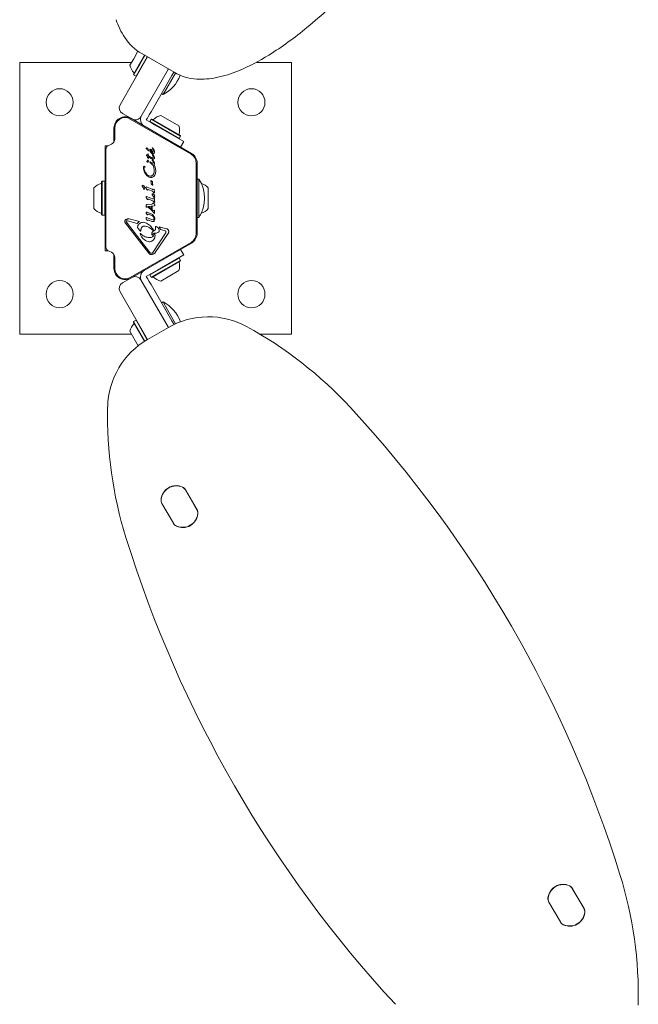
# Model space of a CAD drawing. Units: millimetres. Extents: x -5828 to 5772, y -5053 to 4561.
# Drawn here: x 909 to 1296, y 1924 to 2540 of the extents above; entities that cross this region are included whole.
import ezdxf

# ---------------------------------------------------------------- set-up
doc = ezdxf.new("R2010")
doc.units = ezdxf.units.MM
doc.header["$LTSCALE"] = 1000
doc.layers.add('1 EQUIPMENT', color=7, linetype='Continuous', lineweight=18)

# ---------------------------------------------------------------- blocks, each defined once
blk = doc.blocks.new('MA 12-2014 BLOCK')
at = {"layer": '1 EQUIPMENT'}
for p, q in [((979.89, 2515.76), (982.57, 2520.4)), ((908.53, 2513.49), (908.53, 2343.43)), ((978.58, 2513.49), (908.53, 2513.49)), ((971.34, 2486.95), (988.6, 2516.83)), ((977.53, 2511.67), (979.89, 2515.76)), ((983.52, 2512.45), (986.69, 2517.94)), ((983.71, 2512.26), (986.91, 2517.81)), ((1005.22, 2507.24), (984.97, 2518.93)), ((985.18, 2511.41), (988.38, 2516.96)), ((1078.59, 2513.49), (1056.69, 2513.49)), ((1078.59, 2343.43), (1078.59, 2513.49)), ((979.78, 2505.96), (983.52, 2512.45)), ((979.87, 2505.62), (983.71, 2512.26)), ((981.34, 2504.77), (985.18, 2511.41)), ((1001.59, 2509.33), (984.34, 2479.44)), ((1005.06, 2507.33), (1003.81, 2505.17)), ((979.78, 2505.96), (979.87, 2505.62)), ((979.87, 2505.62), (981.34, 2504.77)), ((981.34, 2504.77), (981.68, 2504.86)), ((990.74, 2482.53), (1003.81, 2505.17)), ((1006.01, 2506.79), (998.26, 2493.36)), ((997.31, 2493.9), (998.26, 2493.35)), ((978.04, 2478.46), (972.81, 2481.48)), ((1015.84, 2456.06), (977.79, 2478.03)), ((978.04, 2478.46), (1016.09, 2456.49)), ((987.8, 2477.44), (988.5, 2478.66)), ((989.1, 2476.69), (987.8, 2477.44)), ((988.5, 2478.66), (989.62, 2480.59)), ((991.04, 2475.57), (989.1, 2476.69)), ((989.62, 2480.59), (990.74, 2482.53)), ((990.88, 2477.92), (990.03, 2476.45)), ((991.22, 2478.01), (990.88, 2477.92)), ((990.88, 2477.92), (1009.2, 2467.34)), ((991.22, 2478.01), (1009.11, 2467.68)), ((996.93, 2480.26), (1008.2, 2473.75)), ((967.54, 2463.65), (967.54, 2472.39)), ((968.04, 2472.39), (968.04, 2465.45)), ((990.03, 2476.45), (990.12, 2476.1)), ((990.03, 2476.45), (1008.35, 2465.87)), ((992.98, 2474.46), (991.04, 2475.57)), ((994.73, 2473.44), (992.98, 2474.46)), ((994.73, 2473.44), (1011.19, 2463.94)), ((1008.01, 2465.78), (1008.35, 2465.87)), ((1008.35, 2465.87), (1009.2, 2467.34)), ((1009.2, 2467.34), (1009.11, 2467.68)), ((962.03, 2461.32), (962.03, 2395.6)), ((963.97, 2461.32), (962.03, 2461.32)), ((962.53, 2459.06), (962.53, 2397.86)), ((966.02, 2462.28), (963.98, 2461.33)), ((988.95, 2458.25), (988.8, 2458.63)), ((990.01, 2458.04), (990.32, 2457.42)), ((990.4, 2457.83), (990.34, 2458.13)), ((991.51, 2459.93), (991.75, 2459.51)), ((991.58, 2460), (991.54, 2459.98)), ((991.75, 2459.51), (991.94, 2459.12)), ((991.85, 2459.82), (991.76, 2459.92)), ((992.69, 2458.49), (991.85, 2459.82)), ((992.9, 2457.84), (992.69, 2458.49)), ((1011.19, 2463.94), (1009.19, 2460.47)), ((987.84, 2455.45), (987.82, 2455.56)), ((987.9, 2455.29), (987.84, 2455.45)), ((987.99, 2455.12), (987.9, 2455.29)), ((987.93, 2455.63), (988.12, 2455.62)), ((988.11, 2454.95), (987.99, 2455.12)), ((988.27, 2454.83), (988.11, 2454.95)), ((988.12, 2455.62), (988.4, 2455.54)), ((988.27, 2454.83), (988.67, 2454.61)), ((988.4, 2455.54), (988.75, 2455.36)), ((988.52, 2452.04), (988.59, 2452.22)), ((988.67, 2454.61), (988.55, 2454.02)), ((988.75, 2455.36), (988.7, 2456.22)), ((988.75, 2452.25), (988.96, 2452)), ((988.82, 2456.31), (989.01, 2456.03)), ((989.01, 2456.03), (989.22, 2455.05)), ((989.12, 2453.49), (989.17, 2453.63)), ((989.17, 2453.63), (989.22, 2454.33)), ((989.22, 2455.05), (990.9, 2453.95)), ((990.79, 2453.37), (989.22, 2454.33)), ((990.32, 2457.42), (990.78, 2456.85)), ((990.56, 2457.55), (990.4, 2457.83)), ((990.78, 2457.3), (990.56, 2457.55)), ((991.34, 2456.97), (990.78, 2457.3)), ((990.78, 2456.85), (991.31, 2456.43)), ((991.37, 2453.07), (990.79, 2453.37)), ((991.32, 2453.75), (990.9, 2453.95)), ((991.43, 2452.38), (991.52, 2452.26)), ((991.74, 2455.43), (991.5, 2455.77)), ((991.71, 2452), (991.52, 2452.26)), ((991.63, 2455.88), (991.83, 2455.73)), ((991.67, 2452.44), (991.83, 2452.26)), ((991.71, 2452), (992, 2451.54)), ((991.74, 2455.43), (992.1, 2454.83)), ((991.83, 2455.73), (992.15, 2455.35)), ((991.83, 2452.26), (992.67, 2451.1)), ((991.86, 2456.26), (992.19, 2456.32)), ((992.1, 2454.83), (992.17, 2454.5)), ((992.15, 2455.35), (992.8, 2454.3)), ((992.19, 2456.32), (992.48, 2456.49)), ((992.48, 2456.49), (992.71, 2456.76)), ((992.71, 2456.76), (992.86, 2457.12)), ((992.86, 2457.12), (992.91, 2457.55)), ((992.91, 2457.55), (992.9, 2457.84)), ((987.02, 2448.08), (987.07, 2447.92)), ((990.04, 2450.95), (990.05, 2451.08)), ((990.34, 2450.58), (990.13, 2450.76)), ((990.3, 2451.14), (990.45, 2451.02)), ((990.34, 2450.58), (991.83, 2449.14)), ((991.17, 2450.45), (990.45, 2451.02)), ((992, 2451.54), (992.15, 2451.13)), ((992.5, 2449.57), (993.25, 2448.15)), ((992.5, 2447.84), (992.81, 2445.94)), ((992.81, 2445.94), (992.72, 2444.92)), ((993.25, 2448.15), (993.7, 2445.3)), ((1019.09, 2406.49), (1019.09, 2450.43)), ((1019.59, 2450.43), (1019.59, 2406.49)), ((987.89, 2442.96), (986.88, 2444.44)), ((989.22, 2441.89), (987.89, 2442.96)), ((989.58, 2442.47), (990.38, 2442.3)), ((991.99, 2443.1), (991.3, 2442.52)), ((992.52, 2442.16), (991.72, 2441.66)), ((992.72, 2444.92), (992.45, 2443.94)), ((993.15, 2442.96), (992.52, 2442.16)), ((993.55, 2444.02), (993.15, 2442.96)), ((993.7, 2445.3), (993.55, 2444.02)), ((1020.69, 2440.47), (1019.59, 2440.47)), ((1020.69, 2440.47), (1020.69, 2428.46)), ((955.03, 2432.07), (955.03, 2434.96)), ((960.08, 2439.04), (959.83, 2438.79)), ((959.83, 2434.2), (959.83, 2438.79)), ((959.83, 2418.13), (959.83, 2434.2)), ((961.78, 2439.04), (960.08, 2439.04)), ((960.08, 2434.34), (960.08, 2439.04)), ((960.08, 2417.88), (960.08, 2434.34)), ((962.03, 2438.79), (961.78, 2439.04)), ((961.78, 2434.34), (961.78, 2439.04)), ((961.78, 2417.88), (961.78, 2434.34)), ((986.18, 2434.54), (986.29, 2434.14)), ((986.2, 2436.18), (986.65, 2435.67)), ((986.33, 2434), (986.29, 2434.14)), ((986.37, 2433.91), (986.33, 2434)), ((986.78, 2435.13), (986.55, 2433.89)), ((987.59, 2434.97), (988.15, 2433.92)), ((987.82, 2435.5), (988.39, 2435.31)), ((988.3, 2433.67), (988.15, 2433.92)), ((988.39, 2435.31), (991.42, 2434.08)), ((988.75, 2433.87), (988.55, 2433.61)), ((988.93, 2433.95), (989.43, 2433.81)), ((989.43, 2433.81), (991.62, 2432.85)), ((990.65, 2439.18), (990.58, 2439.31)), ((990.72, 2439.5), (991.15, 2439.22)), ((990.87, 2438.51), (990.81, 2437.66)), ((991.15, 2439.22), (991.63, 2438.78)), ((991.62, 2437.55), (991.65, 2438.2)), ((991.7, 2438.46), (991.65, 2438.2)), ((991.83, 2437.06), (991.73, 2437.23)), ((991.9, 2436.93), (991.83, 2437.06)), ((991.9, 2436.93), (991.93, 2436.8)), ((992.47, 2434.19), (992.18, 2433.98)), ((992.72, 2434.06), (992.75, 2433.84)), ((992.87, 2432.63), (992.75, 2433.84)), ((1021.79, 2438.79), (1021.56, 2439.02)), ((1021.79, 2438.79), (1021.56, 2439.02)), ((1021.79, 2438.79), (1021.56, 2439.02)), ((1021.79, 2438.79), (1021.79, 2438.6)), ((1026.59, 2421.96), (1026.59, 2434.96)), ((1026.59, 2434.96), (1026.59, 2428.46)), ((955.03, 2421.96), (955.03, 2432.07)), ((987.75, 2429), (988.3, 2427.95)), ((987.98, 2429.53), (988.54, 2429.34)), ((988.3, 2427.95), (988.46, 2427.7)), ((988.54, 2429.34), (991.58, 2428.11)), ((988.7, 2427.64), (988.9, 2427.9)), ((989.08, 2427.98), (989.58, 2427.84)), ((989.58, 2427.84), (991.77, 2426.88)), ((991.99, 2432.54), (992.31, 2432.06)), ((992.62, 2428.22), (992.33, 2428.01)), ((992.41, 2429.24), (992.53, 2428.84)), ((992.43, 2430.89), (992.89, 2430.37)), ((992.57, 2428.71), (992.53, 2428.84)), ((992.61, 2428.61), (992.57, 2428.71)), ((992.84, 2428.88), (992.78, 2428.59)), ((993.01, 2429.83), (992.84, 2428.88)), ((992.87, 2432.63), (992.92, 2432.07)), ((992.88, 2428.09), (992.91, 2427.87)), ((993.02, 2426.66), (992.91, 2427.87)), ((1020.69, 2428.46), (1020.69, 2416.46)), ((1026.59, 2428.46), (1026.59, 2421.96)), ((987.7, 2424.04), (987.71, 2424.25)), ((987.7, 2423.21), (987.7, 2424.04)), ((987.7, 2423.21), (987.74, 2423.02)), ((987.79, 2424.38), (987.88, 2424.41)), ((987.88, 2424.41), (988.04, 2424.44)), ((988.04, 2424.44), (991.39, 2424.81)), ((988.1, 2422.93), (988.25, 2423.1)), ((988.25, 2423.1), (988.42, 2423.18)), ((988.42, 2423.18), (988.96, 2423.3)), ((989.3, 2423.06), (988.79, 2422.98)), ((991.49, 2420.49), (988.79, 2422.98)), ((992.65, 2423.72), (988.96, 2423.3)), ((989.3, 2423.06), (992.06, 2420.56)), ((991.36, 2423.28), (990.89, 2423.26)), ((990.89, 2423.26), (990.89, 2421.88)), ((990.89, 2421.88), (991.36, 2421.48)), ((991.36, 2423.28), (991.36, 2421.48)), ((992.14, 2426.57), (992.46, 2426.09)), ((992.41, 2425.19), (992.9, 2424.68)), ((992.86, 2423.78), (992.65, 2423.72)), ((993.02, 2426.66), (993.07, 2426.1)), ((959.83, 2418.13), (960.08, 2417.88)), ((960.08, 2417.88), (961.78, 2417.88)), ((961.78, 2417.88), (962.03, 2418.13)), ((976.3, 2415.55), (977.15, 2415.48)), ((977.15, 2415.48), (983.47, 2413.83)), ((987.77, 2419.18), (987.63, 2419.47)), ((987.63, 2415.97), (987.79, 2415.65)), ((987.77, 2419.18), (988.21, 2418.42)), ((987.79, 2415.65), (988.25, 2414.76)), ((987.87, 2419.84), (988.27, 2419.72)), ((987.93, 2416.34), (988.49, 2416.15)), ((988.35, 2418.19), (988.21, 2418.42)), ((988.27, 2419.72), (990.88, 2418.67)), ((988.49, 2416.15), (991.11, 2415.09)), ((988.83, 2418.42), (988.7, 2418.25)), ((991.62, 2417.42), (989.16, 2418.47)), ((991.11, 2415.09), (992.08, 2414.9)), ((991.49, 2420.49), (992.57, 2419.23)), ((992.06, 2420.56), (992.64, 2420.87)), ((992.36, 2417.6), (992.79, 2416.91)), ((992.88, 2418.88), (992.57, 2419.23)), ((992.64, 2420.87), (992.75, 2420.91)), ((993.11, 2415.47), (992.8, 2414.25)), ((992.81, 2420.92), (992.92, 2420.87)), ((993, 2420.78), (993.02, 2420.62)), ((993.02, 2420.62), (993.02, 2419.02)), ((1019.59, 2416.46), (1020.69, 2416.46)), ((1021.56, 2417.91), (1021.79, 2418.13)), ((1021.56, 2417.91), (1021.79, 2418.13)), ((1021.56, 2417.91), (1021.79, 2418.13)), ((1021.79, 2418.33), (1021.79, 2418.13)), ((989.36, 2394.01), (974.79, 2412.93)), ((975.46, 2413.45), (975.2, 2413.97)), ((976.02, 2414.3), (975.44, 2414.33)), ((975.46, 2413.45), (990.03, 2394.53)), ((982.14, 2412.69), (976.02, 2414.3)), ((982.77, 2409.46), (982.4, 2410)), ((982.77, 2409.46), (983.77, 2408.17)), ((988.25, 2414.76), (988.41, 2414.52)), ((988.64, 2414.46), (988.85, 2414.71)), ((989.05, 2414.78), (989.42, 2414.7)), ((991.16, 2413.99), (989.42, 2414.7)), ((991.89, 2408.57), (989.58, 2410.21)), ((993.51, 2410.09), (993.45, 2410.42)), ((993.51, 2410.09), (993.64, 2409.3)), ((996.56, 2409.61), (995.86, 2410.59)), ((995.86, 2410.59), (1000.35, 2409.41)), ((996.56, 2409.61), (996.76, 2408.87)), ((998.96, 2408.29), (996.76, 2408.87)), ((984.06, 2405.54), (983.9, 2406.11)), ((984.18, 2406.31), (984.86, 2405.78)), ((984.43, 2408.56), (984.4, 2408.04)), ((989.58, 2403.82), (989.83, 2403.81)), ((991.92, 2406), (991.7, 2405.54)), ((991.8, 2394.59), (999.84, 2406.58)), ((993.2, 2408.47), (992.1, 2407.77)), ((993.29, 2405.21), (993.21, 2405.76)), ((1001.46, 2406.47), (993.42, 2394.48)), ((998.96, 2408.29), (999.65, 2408.03)), ((977.79, 2378.9), (1015.84, 2400.86)), ((1016.09, 2400.43), (978.04, 2378.46)), ((1011.19, 2392.98), (1009.19, 2396.45)), ((962.03, 2395.6), (963.97, 2395.6)), ((963.98, 2395.59), (966.02, 2394.65)), ((967.54, 2384.53), (967.54, 2393.28)), ((968.04, 2391.47), (968.04, 2384.53)), ((1008.35, 2391.05), (990.03, 2380.48)), ((991.46, 2394.24), (991.07, 2394.07)), ((1011.19, 2392.98), (994.73, 2383.48)), ((1008.35, 2391.05), (1008.01, 2391.15)), ((1009.2, 2389.58), (1008.35, 2391.05)), ((1009.2, 2389.58), (990.88, 2379)), ((1009.11, 2389.24), (991.22, 2378.91)), ((1009.11, 2389.24), (1009.2, 2389.58)), ((978.04, 2378.46), (972.81, 2375.44)), ((987.8, 2379.48), (989.1, 2380.23)), ((988.5, 2378.27), (987.8, 2379.48)), ((989.62, 2376.33), (988.5, 2378.27)), ((989.1, 2380.23), (991.04, 2381.35)), ((990.12, 2380.82), (990.03, 2380.48)), ((990.03, 2380.48), (990.88, 2379)), ((990.88, 2379), (991.22, 2378.91)), ((991.04, 2381.35), (992.98, 2382.47)), ((994.73, 2383.48), (992.98, 2382.47)), ((1008.2, 2383.17), (996.93, 2376.67)), ((984.34, 2377.48), (1001.59, 2347.59)), ((990.74, 2374.39), (989.62, 2376.33)), ((990.74, 2374.39), (1003.81, 2351.76)), ((988.6, 2340.09), (971.34, 2369.98)), ((998.26, 2363.57), (997.31, 2363.02)), ((998.26, 2363.57), (1001.05, 2358.72)), ((1001.05, 2358.72), (1006.14, 2349.91)), ((979.87, 2351.31), (979.78, 2350.96)), ((986.72, 2338.94), (979.78, 2350.96)), ((981.34, 2352.16), (979.87, 2351.31)), ((986.93, 2339.08), (979.87, 2351.31)), ((981.68, 2352.06), (981.34, 2352.16)), ((988.38, 2339.96), (981.34, 2352.16)), ((988.6, 2340.09), (1001.59, 2347.59)), ((1003.81, 2351.76), (1005.14, 2349.45)), ((908.53, 2343.43), (978.58, 2343.43)), ((982.78, 2336.16), (977.53, 2345.25)), ((1058.88, 2343.43), (1078.59, 2343.43)), ((1012.25, 2246.1), (1019.57, 2233.43)), ((1019.49, 2233.56), (1012.33, 2245.97)), ((997.52, 2237.6), (1004.84, 2224.93)), ((997.6, 2237.47), (1004.76, 2225.06)), ((1254.45, 1996.66), (1261.77, 1983.99)), ((1261.69, 1984.12), (1254.53, 1996.53)), ((1239.72, 1988.16), (1247.04, 1975.49)), ((1239.8, 1988.03), (1246.96, 1975.62))]:
    blk.add_line(p, q, dxfattribs=at)
for centre in [(933.54, 2488.48), (1053.58, 2488.48), (933.54, 2368.44), (1053.58, 2368.44)]:
    blk.add_circle(centre, 8.5, dxfattribs=at)
for centre, radius, start, end in [((865.77, 2804.7), 349.49, 309.54872, 315.52764), ((1014.4, 2555.31), 47.96, 198.39813, 213.17703), ((944.16, 2709.78), 226.39, 302.11288, 309.54872), ((1000.86, 2546.45), 31.78, 213.17703, 240), ((995.89, 2627.35), 129.07, 292.64381, 302.11288), ((987.02, 2513.7), 9.7, 192.05852, 223.4712), ((1016.42, 2578.13), 75.74, 281.60187, 292.64381), ((979.62, 2506.68), 0.5, 330, 43.4712), ((988.51, 2512.84), 21.79, 296.56918, 339.98407), ((1021.11, 2534.76), 31.78, 240, 266.82297), ((1022.01, 2550.92), 47.96, 266.82297, 281.60187), ((974.81, 2484.95), 4, 150, 240), ((974.54, 2472.39), 7, 60, 180), ((974.54, 2472.39), 6.5, 60, 180), ((980.87, 2481.44), 4, 240, 330), ((989.17, 2477.81), 5, 150, 240), ((991.94, 2478.17), 0.5, 240, 313.46773), ((998.96, 2470.76), 9.71, 102.06266, 133.46773), ((998.96, 2470.76), 9.71, 346.53227, 17.93734), ((964.54, 2465.45), 3.5, 295, 360), ((1008.89, 2468.39), 0.5, 166.53227, 240), ((965.04, 2459.06), 2.5, 115, 180), ((988.15, 2459.6), 0.392, 143.1092, 240.71341), ((988.09, 2459.6), 0.347, 91.89553, 137.47321), ((987.83, 2458.22), 1.05, 22.73554, 83.08891), ((987.96, 2459.13), 0.825, 28.11352, 81.92433), ((985.26, 2457.32), 4.07, 15.18373, 32.69975), ((989.38, 2458.43), 0.46, 202.76894, 219.36112), ((989.11, 2458.19), 0.106, 211.83651, 360), ((988.45, 2458.19), 0.768, 0.02124, 15.21375), ((990.38, 2458.42), 0.657, 57.27785, 92.44694), ((989.52, 2457.59), 1.86, 19.84544, 35.529), ((986.26, 2456.42), 5.33, 5.91455, 19.84364), ((991.41, 2457.63), 0.681, 282.98959, 339.97136), ((1012.59, 2450.43), 6.5, 360, 60), ((1012.59, 2450.43), 7, 360, 60), ((1002.5, 2428.46), 21.79, 326.56918, 33.43082), ((962.24, 2428.46), 9.7, 106.5288, 137.94148), ((959.33, 2438.25), 0.5, 286.5288, 360), ((1019.39, 2428.46), 9.71, 42.06266, 73.46773), ((962.24, 2428.46), 9.7, 222.05852, 253.4712), ((1019.39, 2428.46), 9.71, 286.53227, 317.93734), ((959.33, 2418.68), 0.5, 360, 73.4712), ((1012.59, 2406.49), 6.5, 300, 360), ((1012.59, 2406.49), 7, 300, 360), ((965.04, 2397.86), 2.5, 180, 245), ((964.54, 2391.47), 3.5, 360, 65), ((974.54, 2384.53), 7, 180, 300), ((974.54, 2384.53), 6.5, 180, 300), ((998.96, 2386.16), 9.71, 342.06266, 13.46773), ((1008.89, 2388.53), 0.5, 120, 193.46773), ((980.87, 2375.48), 4, 30, 120), ((989.17, 2379.11), 5, 120, 210), ((991.94, 2378.75), 0.5, 46.53227, 120), ((998.96, 2386.16), 9.71, 226.53227, 257.93734), ((974.81, 2371.98), 4, 120, 210), ((988.51, 2344.08), 21.79, 18.90243, 63.43082), ((1026.6, 2304.27), 50.02, 61.35916, 120), ((987.02, 2343.22), 9.7, 136.5288, 167.94148), ((979.62, 2350.24), 0.5, 316.5288, 30), ((928.31, 2124.29), 255.09, 42.75521, 61.35916), ((1013.61, 2296.77), 50.02, 120, 178.64084), ((1218.62, 2291.91), 255.09, 178.64084, 197.24479), ((554.64, 1778.81), 763.99, 17.24479, 42.75521), ((1006.47, 2239.11), 9.5, 65.0968, 174.9032), ((1006.54, 2238.98), 9.5, 65.0968, 174.9032), ((1008.79, 2244.1), 4, 30, 65.0968), ((1008.86, 2243.97), 4, 30, 65.0968), ((1000.99, 2239.6), 4, 174.9032, 210), ((1001.06, 2239.47), 4, 174.9032, 210), ((1010.54, 2232.05), 9.5, 245.0968, 354.9032), ((1010.62, 2231.92), 9.5, 245.0968, 354.9032), ((1016.03, 2231.56), 4, 354.9032, 30), ((1016.1, 2231.43), 4, 354.9032, 30), ((1008.23, 2227.06), 4, 210, 245.0968), ((1008.3, 2226.93), 4, 210, 245.0968), ((1704.65, 2442.77), 763.99, 197.24479, 222.75521), ((1040.66, 1929.68), 255.09, 358.64084, 17.24479), ((1248.67, 1989.67), 9.5, 65.0968, 174.9032), ((1248.74, 1989.54), 9.5, 65.0968, 174.9032), ((1250.98, 1994.66), 4, 30, 65.0968), ((1251.06, 1994.53), 4, 30, 65.0968), ((1243.19, 1990.16), 4, 174.9032, 210), ((1243.26, 1990.03), 4, 174.9032, 210), ((1258.22, 1982.12), 4, 354.9032, 30), ((1258.3, 1981.99), 4, 354.9032, 30), ((1252.74, 1982.61), 9.5, 245.0968, 354.9032), ((1252.82, 1982.48), 9.5, 245.0968, 354.9032), ((1250.43, 1977.62), 4, 210, 245.0968), ((1250.5, 1977.49), 4, 210, 245.0968)]:
    blk.add_arc(centre, radius, start, end, dxfattribs=at)
for points in [[(990.35, 2459.07), (990.29, 2459.06), (990.17, 2459.04), (990.02, 2458.93), (989.91, 2458.78), (989.9, 2458.66), (989.89, 2458.6)], [(989.89, 2458.6), (989.9, 2458.51), (989.9, 2458.31), (989.97, 2458.13), (990.01, 2458.04)], [(990.34, 2458.13), (990.34, 2458.14), (990.34, 2458.17), (990.36, 2458.21), (990.38, 2458.25), (990.4, 2458.27), (990.41, 2458.28)], [(990.41, 2458.28), (990.44, 2458.29), (990.49, 2458.32), (990.56, 2458.33), (990.59, 2458.33)], [(990.59, 2458.33), (990.64, 2458.32), (990.76, 2458.32), (990.85, 2458.25), (990.9, 2458.22)], [(990.9, 2458.22), (990.94, 2458.18), (991.03, 2458.1), (991.08, 2458), (991.11, 2457.95)], [(991.54, 2459.98), (991.53, 2459.98), (991.52, 2459.98), (991.51, 2459.96), (991.51, 2459.94), (991.51, 2459.93), (991.51, 2459.93)], [(991.66, 2459.99), (991.65, 2459.99), (991.62, 2460), (991.6, 2460), (991.58, 2460)], [(991.76, 2459.92), (991.75, 2459.94), (991.72, 2459.97), (991.68, 2459.98), (991.66, 2459.99)], [(987.82, 2455.56), (987.82, 2455.56), (987.82, 2455.57), (987.83, 2455.59), (987.84, 2455.6), (987.85, 2455.61), (987.86, 2455.61)], [(987.86, 2455.61), (987.87, 2455.61), (987.89, 2455.63), (987.92, 2455.63), (987.93, 2455.63)], [(988.52, 2452.04), (988.51, 2452), (988.47, 2451.91), (988.39, 2451.85), (988.36, 2451.82)], [(988.55, 2454.02), (988.58, 2453.91), (988.64, 2453.7), (988.78, 2453.53), (988.85, 2453.45)], [(988.59, 2452.22), (988.59, 2452.22), (988.6, 2452.24), (988.61, 2452.26), (988.63, 2452.27), (988.66, 2452.28), (988.68, 2452.28), (988.7, 2452.28), (988.73, 2452.27), (988.74, 2452.26), (988.75, 2452.25)], [(988.7, 2456.22), (988.7, 2456.23), (988.7, 2456.24), (988.71, 2456.27), (988.72, 2456.28), (988.74, 2456.3), (988.76, 2456.31), (988.78, 2456.32), (988.8, 2456.32), (988.82, 2456.31), (988.82, 2456.31)], [(988.85, 2453.45), (988.86, 2453.44), (988.87, 2453.43), (988.9, 2453.41), (988.92, 2453.4), (988.94, 2453.4), (988.95, 2453.4)], [(988.95, 2453.4), (988.97, 2453.4), (989, 2453.4), (989.05, 2453.42), (989.09, 2453.44), (989.11, 2453.47), (989.12, 2453.49)], [(988.96, 2452), (988.99, 2451.93), (989.06, 2451.81), (989.08, 2451.6), (989.06, 2451.39), (989, 2451.26), (988.97, 2451.19)], [(991.31, 2456.43), (991.39, 2456.38), (991.57, 2456.28), (991.76, 2456.27), (991.86, 2456.26)], [(991.74, 2453.76), (991.67, 2453.73), (991.53, 2453.69), (991.39, 2453.73), (991.32, 2453.75)], [(991.95, 2452.97), (991.85, 2452.97), (991.65, 2452.97), (991.47, 2453.04), (991.37, 2453.07)], [(991.43, 2452.38), (991.42, 2452.39), (991.42, 2452.4), (991.41, 2452.42), (991.41, 2452.44), (991.42, 2452.45), (991.42, 2452.45)], [(991.42, 2452.45), (991.43, 2452.46), (991.44, 2452.49), (991.47, 2452.51), (991.5, 2452.52), (991.53, 2452.51), (991.54, 2452.51)], [(991.5, 2455.77), (991.5, 2455.77), (991.5, 2455.79), (991.51, 2455.81), (991.52, 2455.83), (991.54, 2455.85), (991.56, 2455.86), (991.58, 2455.87), (991.6, 2455.88), (991.62, 2455.88), (991.63, 2455.88)], [(991.54, 2452.51), (991.56, 2452.5), (991.61, 2452.49), (991.65, 2452.45), (991.67, 2452.44)], [(992.07, 2454.05), (992.03, 2453.99), (991.95, 2453.86), (991.81, 2453.79), (991.74, 2453.76)], [(992.58, 2453.16), (992.48, 2453.11), (992.28, 2453), (992.06, 2452.98), (991.95, 2452.97)], [(992.17, 2454.5), (992.17, 2454.43), (992.17, 2454.27), (992.1, 2454.12), (992.07, 2454.05)], [(992.88, 2453.6), (992.87, 2453.55), (992.85, 2453.47), (992.78, 2453.35), (992.69, 2453.24), (992.62, 2453.19), (992.58, 2453.16)], [(992.8, 2454.3), (992.84, 2454.19), (992.92, 2453.96), (992.89, 2453.72), (992.88, 2453.6)], [(986, 2447.65), (986, 2447.73), (986, 2447.9), (986.06, 2448.05), (986.09, 2448.13)], [(986.88, 2444.44), (986.64, 2444.95), (986.16, 2445.97), (986.05, 2447.09), (986, 2447.65)], [(986.09, 2448.13), (986.1, 2448.16), (986.13, 2448.21), (986.19, 2448.28), (986.26, 2448.34), (986.31, 2448.37), (986.34, 2448.38)], [(986.29, 2447.45), (986.29, 2447.52), (986.28, 2447.66), (986.34, 2447.79), (986.37, 2447.85)], [(987.89, 2443.69), (987.51, 2444.27), (986.75, 2445.43), (986.45, 2446.78), (986.29, 2447.45)], [(986.34, 2448.38), (986.38, 2448.4), (986.46, 2448.43), (986.55, 2448.42), (986.59, 2448.42)], [(986.37, 2447.85), (986.38, 2447.87), (986.4, 2447.9), (986.45, 2447.94), (986.51, 2447.96), (986.55, 2447.97), (986.57, 2447.97)], [(986.57, 2447.97), (986.61, 2447.97), (986.71, 2447.96), (986.79, 2447.91), (986.83, 2447.89)], [(986.59, 2448.42), (986.64, 2448.4), (986.73, 2448.38), (986.85, 2448.31), (986.96, 2448.2), (987, 2448.12), (987.02, 2448.08)], [(986.97, 2447.83), (986.94, 2447.83), (986.89, 2447.85), (986.85, 2447.87), (986.83, 2447.89)], [(987.07, 2447.92), (987.07, 2447.91), (987.07, 2447.9), (987.06, 2447.88), (987.05, 2447.86), (987.04, 2447.85), (987.03, 2447.84), (987.01, 2447.83), (986.99, 2447.82), (986.98, 2447.83), (986.97, 2447.83)], [(988.15, 2451.36), (988.14, 2451.39), (988.13, 2451.43), (988.13, 2451.51), (988.15, 2451.59), (988.17, 2451.63), (988.18, 2451.66)], [(988.51, 2450.99), (988.44, 2451.04), (988.29, 2451.14), (988.19, 2451.29), (988.15, 2451.36)], [(988.18, 2451.66), (988.21, 2451.69), (988.26, 2451.75), (988.32, 2451.8), (988.36, 2451.82)], [(988.75, 2450.98), (988.73, 2450.97), (988.69, 2450.96), (988.63, 2450.95), (988.56, 2450.96), (988.53, 2450.98), (988.51, 2450.99)], [(988.97, 2451.19), (988.94, 2451.15), (988.88, 2451.06), (988.79, 2451.01), (988.75, 2450.98)], [(990.13, 2450.76), (990.12, 2450.77), (990.1, 2450.8), (990.07, 2450.84), (990.05, 2450.89), (990.05, 2450.93), (990.04, 2450.95)], [(990.05, 2451.08), (990.05, 2451.1), (990.06, 2451.12), (990.08, 2451.15), (990.11, 2451.17), (990.13, 2451.18), (990.15, 2451.18)], [(990.15, 2451.18), (990.17, 2451.18), (990.23, 2451.18), (990.28, 2451.16), (990.3, 2451.14)], [(991.58, 2450.31), (991.51, 2450.32), (991.36, 2450.35), (991.23, 2450.41), (991.17, 2450.45)], [(991.94, 2450.41), (991.91, 2450.39), (991.86, 2450.35), (991.77, 2450.32), (991.67, 2450.3), (991.61, 2450.3), (991.58, 2450.31)], [(991.83, 2449.14), (991.98, 2448.94), (992.28, 2448.55), (992.43, 2448.08), (992.5, 2447.84)], [(992.14, 2450.71), (992.12, 2450.65), (992.08, 2450.54), (991.99, 2450.45), (991.94, 2450.41)], [(992.15, 2451.13), (992.17, 2451.06), (992.19, 2450.92), (992.16, 2450.78), (992.14, 2450.71)], [(992.84, 2449.89), (992.82, 2449.86), (992.79, 2449.79), (992.71, 2449.7), (992.61, 2449.62), (992.54, 2449.59), (992.5, 2449.57)], [(992.67, 2451.1), (992.74, 2450.97), (992.87, 2450.71), (992.9, 2450.42), (992.91, 2450.27)], [(992.91, 2450.27), (992.91, 2450.21), (992.91, 2450.08), (992.86, 2449.95), (992.84, 2449.89)], [(990.8, 2441.48), (990.53, 2441.5), (989.97, 2441.54), (989.47, 2441.78), (989.22, 2441.89)], [(991.3, 2442.52), (991.16, 2442.44), (990.87, 2442.29), (990.54, 2442.3), (990.38, 2442.3)], [(991.72, 2441.66), (991.57, 2441.6), (991.28, 2441.5), (990.96, 2441.49), (990.8, 2441.48)], [(992.45, 2443.94), (992.4, 2443.79), (992.29, 2443.48), (992.09, 2443.23), (991.99, 2443.1)], [(985.24, 2436.25), (985.24, 2436.29), (985.24, 2436.39), (985.28, 2436.48), (985.31, 2436.52)], [(985.48, 2435.59), (985.41, 2435.69), (985.27, 2435.88), (985.25, 2436.13), (985.24, 2436.25)], [(985.31, 2436.52), (985.32, 2436.53), (985.35, 2436.56), (985.4, 2436.58), (985.46, 2436.59), (985.49, 2436.58), (985.51, 2436.58)], [(985.48, 2435.59), (985.63, 2435.43), (985.92, 2435.12), (986.09, 2434.74), (986.18, 2434.54)], [(985.51, 2436.58), (985.64, 2436.54), (985.9, 2436.46), (986.1, 2436.27), (986.2, 2436.18)], [(986.55, 2433.89), (986.54, 2433.88), (986.53, 2433.87), (986.5, 2433.86), (986.48, 2433.85), (986.45, 2433.86), (986.43, 2433.86), (986.41, 2433.87), (986.39, 2433.89), (986.38, 2433.9), (986.37, 2433.91)], [(986.65, 2435.67), (986.68, 2435.63), (986.74, 2435.55), (986.78, 2435.41), (986.8, 2435.27), (986.78, 2435.18), (986.78, 2435.13)], [(987.51, 2435.27), (987.51, 2435.28), (987.5, 2435.31), (987.51, 2435.35), (987.52, 2435.39), (987.54, 2435.41), (987.54, 2435.43)], [(987.59, 2434.97), (987.57, 2435.02), (987.53, 2435.11), (987.51, 2435.22), (987.51, 2435.27)], [(987.54, 2435.43), (987.55, 2435.43), (987.56, 2435.45), (987.59, 2435.47), (987.62, 2435.49), (987.64, 2435.49), (987.65, 2435.5)], [(987.65, 2435.5), (987.68, 2435.5), (987.74, 2435.51), (987.79, 2435.5), (987.82, 2435.5)], [(988.55, 2433.61), (988.53, 2433.61), (988.48, 2433.6), (988.42, 2433.6), (988.35, 2433.63), (988.32, 2433.66), (988.3, 2433.67)], [(988.75, 2433.87), (988.76, 2433.88), (988.78, 2433.91), (988.82, 2433.94), (988.87, 2433.95), (988.91, 2433.95), (988.93, 2433.95)], [(990.56, 2439.41), (990.56, 2439.42), (990.56, 2439.43), (990.57, 2439.46), (990.59, 2439.48), (990.61, 2439.5), (990.64, 2439.51), (990.67, 2439.51), (990.69, 2439.51), (990.71, 2439.5), (990.72, 2439.5)], [(990.58, 2439.31), (990.57, 2439.32), (990.56, 2439.35), (990.56, 2439.39), (990.56, 2439.41)], [(990.65, 2439.18), (990.71, 2439.07), (990.84, 2438.87), (990.86, 2438.63), (990.87, 2438.51)], [(990.86, 2437.39), (990.85, 2437.41), (990.82, 2437.45), (990.8, 2437.52), (990.79, 2437.59), (990.8, 2437.63), (990.81, 2437.66)], [(991.72, 2436.74), (991.56, 2436.83), (991.24, 2437), (990.99, 2437.26), (990.86, 2437.39)], [(992.18, 2433.98), (992.05, 2433.96), (991.79, 2433.93), (991.54, 2434.03), (991.42, 2434.08)], [(991.73, 2437.23), (991.7, 2437.28), (991.65, 2437.38), (991.63, 2437.5), (991.62, 2437.55)], [(991.63, 2438.78), (991.64, 2438.76), (991.68, 2438.71), (991.7, 2438.63), (991.71, 2438.54), (991.71, 2438.49), (991.7, 2438.46)], [(991.84, 2436.71), (991.82, 2436.71), (991.78, 2436.71), (991.74, 2436.73), (991.72, 2436.74)], [(991.93, 2436.8), (991.93, 2436.79), (991.93, 2436.78), (991.93, 2436.77), (991.92, 2436.75), (991.91, 2436.73), (991.89, 2436.72), (991.88, 2436.71), (991.86, 2436.71), (991.85, 2436.71), (991.84, 2436.71)], [(992.47, 2434.19), (992.48, 2434.19), (992.51, 2434.21), (992.56, 2434.21), (992.61, 2434.2), (992.63, 2434.18), (992.64, 2434.17)], [(992.64, 2434.17), (992.66, 2434.15), (992.7, 2434.12), (992.71, 2434.08), (992.72, 2434.06)], [(987.66, 2429.3), (987.66, 2429.32), (987.66, 2429.34), (987.66, 2429.38), (987.68, 2429.42), (987.69, 2429.45), (987.7, 2429.46)], [(987.75, 2429), (987.73, 2429.05), (987.68, 2429.15), (987.67, 2429.25), (987.66, 2429.3)], [(987.7, 2429.46), (987.7, 2429.47), (987.72, 2429.48), (987.74, 2429.5), (987.77, 2429.52), (987.79, 2429.53), (987.8, 2429.53)], [(987.8, 2429.53), (987.83, 2429.53), (987.89, 2429.54), (987.95, 2429.53), (987.98, 2429.53)], [(988.46, 2427.7), (988.47, 2427.69), (988.51, 2427.66), (988.57, 2427.63), (988.64, 2427.63), (988.68, 2427.64), (988.7, 2427.64)], [(988.9, 2427.9), (988.91, 2427.91), (988.93, 2427.94), (988.98, 2427.97), (989.03, 2427.98), (989.06, 2427.98), (989.08, 2427.98)], [(991.47, 2430.95), (991.47, 2431), (991.47, 2431.09), (991.52, 2431.18), (991.54, 2431.22)], [(991.72, 2430.29), (991.64, 2430.39), (991.5, 2430.59), (991.48, 2430.83), (991.47, 2430.95)], [(991.54, 2431.22), (991.56, 2431.23), (991.58, 2431.26), (991.64, 2431.28), (991.69, 2431.29), (991.73, 2431.29), (991.75, 2431.28)], [(992.33, 2428.01), (992.2, 2427.99), (991.94, 2427.96), (991.7, 2428.06), (991.58, 2428.11)], [(991.62, 2432.85), (991.69, 2432.81), (991.83, 2432.73), (991.94, 2432.61), (991.99, 2432.54)], [(991.72, 2430.29), (991.86, 2430.13), (992.15, 2429.83), (992.33, 2429.44), (992.41, 2429.24)], [(991.75, 2431.28), (991.88, 2431.24), (992.13, 2431.16), (992.33, 2430.98), (992.43, 2430.89)], [(992.64, 2431.86), (992.58, 2431.88), (992.45, 2431.92), (992.35, 2432.01), (992.31, 2432.06)], [(992.78, 2428.59), (992.78, 2428.58), (992.76, 2428.57), (992.74, 2428.56), (992.71, 2428.56), (992.69, 2428.56), (992.66, 2428.56), (992.64, 2428.58), (992.62, 2428.59), (992.61, 2428.61), (992.61, 2428.61)], [(992.62, 2428.22), (992.64, 2428.22), (992.67, 2428.24), (992.71, 2428.24), (992.76, 2428.23), (992.79, 2428.21), (992.8, 2428.2)], [(992.84, 2431.89), (992.82, 2431.88), (992.79, 2431.86), (992.74, 2431.85), (992.69, 2431.85), (992.66, 2431.86), (992.64, 2431.86)], [(992.8, 2428.2), (992.82, 2428.18), (992.85, 2428.15), (992.87, 2428.11), (992.88, 2428.09)], [(992.92, 2432.07), (992.92, 2432.05), (992.92, 2432.01), (992.9, 2431.96), (992.88, 2431.92), (992.85, 2431.9), (992.84, 2431.89)], [(992.89, 2430.37), (992.92, 2430.33), (992.97, 2430.25), (993.02, 2430.12), (993.04, 2429.97), (993.02, 2429.88), (993.01, 2429.83)], [(987.71, 2424.25), (987.71, 2424.26), (987.71, 2424.29), (987.73, 2424.31), (987.73, 2424.33)], [(987.73, 2424.33), (987.74, 2424.34), (987.75, 2424.36), (987.78, 2424.37), (987.79, 2424.38)], [(987.74, 2423.02), (987.75, 2422.99), (987.77, 2422.94), (987.81, 2422.91), (987.84, 2422.9)], [(987.84, 2422.9), (987.86, 2422.88), (987.91, 2422.85), (987.97, 2422.84), (987.99, 2422.84)], [(987.99, 2422.84), (988.01, 2422.84), (988.03, 2422.85), (988.06, 2422.87), (988.09, 2422.9), (988.1, 2422.92), (988.1, 2422.93)], [(991.61, 2424.92), (991.58, 2424.89), (991.51, 2424.84), (991.43, 2424.82), (991.39, 2424.81)], [(991.75, 2425.13), (991.74, 2425.09), (991.71, 2425.01), (991.64, 2424.95), (991.61, 2424.92)], [(991.75, 2425.13), (991.77, 2425.17), (991.79, 2425.25), (991.85, 2425.32), (991.87, 2425.35)], [(991.77, 2426.88), (991.84, 2426.84), (991.99, 2426.77), (992.09, 2426.64), (992.14, 2426.57)], [(991.87, 2425.35), (991.88, 2425.36), (991.9, 2425.38), (991.93, 2425.39), (991.97, 2425.4), (992, 2425.39), (992.01, 2425.39)], [(992.01, 2425.39), (992.08, 2425.37), (992.23, 2425.32), (992.35, 2425.24), (992.41, 2425.19)], [(992.8, 2425.89), (992.73, 2425.91), (992.61, 2425.95), (992.51, 2426.04), (992.46, 2426.09)], [(992.99, 2425.92), (992.98, 2425.91), (992.95, 2425.9), (992.9, 2425.89), (992.85, 2425.88), (992.81, 2425.89), (992.8, 2425.89)], [(993, 2423.87), (992.98, 2423.85), (992.94, 2423.81), (992.89, 2423.79), (992.86, 2423.78)], [(992.9, 2424.68), (992.96, 2424.6), (993.06, 2424.45), (993.09, 2424.26), (993.11, 2424.17)], [(993.07, 2426.1), (993.07, 2426.08), (993.07, 2426.05), (993.06, 2426), (993.03, 2425.95), (993.01, 2425.93), (992.99, 2425.92)], [(993.11, 2424.17), (993.11, 2424.14), (993.12, 2424.09), (993.1, 2424.01), (993.06, 2423.93), (993.02, 2423.89), (993, 2423.87)], [(974.54, 2414.67), (974.6, 2414.75), (974.73, 2414.91), (974.99, 2415.08), (975.28, 2415.19), (975.48, 2415.2), (975.58, 2415.2)], [(975.58, 2415.2), (975.69, 2415.29), (975.89, 2415.48), (976.17, 2415.53), (976.3, 2415.55)], [(987.63, 2419.47), (987.62, 2419.52), (987.6, 2419.61), (987.63, 2419.71), (987.64, 2419.75)], [(987.63, 2415.97), (987.63, 2416), (987.61, 2416.05), (987.61, 2416.12), (987.62, 2416.2), (987.64, 2416.25), (987.65, 2416.27)], [(987.64, 2419.75), (987.65, 2419.77), (987.68, 2419.81), (987.74, 2419.84), (987.8, 2419.85), (987.84, 2419.85), (987.87, 2419.84)], [(987.65, 2416.27), (987.66, 2416.29), (987.7, 2416.32), (987.77, 2416.35), (987.85, 2416.36), (987.9, 2416.35), (987.93, 2416.34)], [(988.59, 2418.13), (988.57, 2418.13), (988.53, 2418.12), (988.46, 2418.13), (988.4, 2418.15), (988.37, 2418.18), (988.35, 2418.19)], [(988.7, 2418.25), (988.68, 2418.22), (988.65, 2418.18), (988.61, 2418.15), (988.59, 2418.13)], [(988.83, 2418.42), (988.86, 2418.44), (988.9, 2418.47), (988.99, 2418.5), (989.08, 2418.5), (989.13, 2418.48), (989.16, 2418.47)], [(990.88, 2418.67), (991.17, 2418.55), (991.75, 2418.32), (992.16, 2417.84), (992.36, 2417.6)], [(991.62, 2417.42), (991.78, 2417.32), (992.11, 2417.13), (992.3, 2416.8), (992.4, 2416.64)], [(992.58, 2415.3), (992.56, 2415.24), (992.53, 2415.13), (992.41, 2415), (992.26, 2414.91), (992.14, 2414.9), (992.08, 2414.9)], [(992.4, 2416.64), (992.49, 2416.43), (992.66, 2415.99), (992.61, 2415.53), (992.58, 2415.3)], [(992.75, 2420.91), (992.76, 2420.92), (992.78, 2420.92), (992.8, 2420.92), (992.81, 2420.92)], [(992.79, 2416.91), (992.9, 2416.68), (993.11, 2416.23), (993.11, 2415.72), (993.11, 2415.47)], [(992.94, 2418.87), (992.93, 2418.87), (992.92, 2418.86), (992.9, 2418.87), (992.89, 2418.87), (992.88, 2418.88), (992.88, 2418.88)], [(992.92, 2420.87), (992.94, 2420.86), (992.97, 2420.83), (992.99, 2420.79), (993, 2420.78)], [(993, 2418.91), (992.99, 2418.9), (992.97, 2418.88), (992.95, 2418.87), (992.94, 2418.87)], [(993.02, 2419.02), (993.02, 2419), (993.02, 2418.96), (993.01, 2418.93), (993, 2418.91)], [(974.36, 2413.83), (974.35, 2413.91), (974.34, 2414.05), (974.36, 2414.27), (974.43, 2414.48), (974.5, 2414.61), (974.54, 2414.67)], [(974.79, 2412.93), (974.69, 2413.07), (974.49, 2413.34), (974.41, 2413.67), (974.36, 2413.83)], [(975.2, 2413.97), (975.2, 2413.99), (975.19, 2414.03), (975.19, 2414.09), (975.21, 2414.15), (975.24, 2414.21), (975.28, 2414.26), (975.33, 2414.29), (975.38, 2414.32), (975.42, 2414.33), (975.44, 2414.33)], [(982.14, 2412.69), (982.33, 2412.92), (982.71, 2413.38), (983.21, 2413.68), (983.47, 2413.83)], [(982.3, 2410.4), (982.36, 2410.75), (982.48, 2411.45), (982.92, 2412), (983.14, 2412.28)], [(982.4, 2410), (982.36, 2410.06), (982.3, 2410.19), (982.3, 2410.33), (982.3, 2410.4)], [(983.14, 2412.28), (983.48, 2412.54), (984.15, 2413.07), (985.39, 2413.41), (986.69, 2413.42), (987.47, 2413.09), (987.87, 2412.93)], [(984.43, 2408.56), (984.44, 2408.74), (984.47, 2409.11), (984.64, 2409.65), (984.9, 2410.14), (985.15, 2410.42), (985.28, 2410.56)], [(985.28, 2410.56), (985.34, 2410.61), (985.47, 2410.73), (985.71, 2410.85), (985.96, 2410.93), (986.13, 2410.94), (986.21, 2410.94)], [(987.87, 2412.93), (988.76, 2412.41), (990.56, 2411.38), (991.64, 2409.62), (992.19, 2408.73)], [(988.41, 2414.52), (988.42, 2414.5), (988.45, 2414.47), (988.51, 2414.45), (988.58, 2414.44), (988.62, 2414.46), (988.64, 2414.46)], [(988.85, 2414.71), (988.87, 2414.72), (988.89, 2414.75), (988.95, 2414.77), (989, 2414.78), (989.04, 2414.78), (989.05, 2414.78)], [(992.4, 2413.92), (992.19, 2413.88), (991.77, 2413.8), (991.36, 2413.93), (991.16, 2413.99)], [(992.8, 2414.25), (992.78, 2414.21), (992.73, 2414.13), (992.64, 2414.04), (992.53, 2413.96), (992.45, 2413.93), (992.4, 2413.92)], [(993.64, 2409.3), (993.64, 2409.22), (993.63, 2409.05), (993.54, 2408.82), (993.4, 2408.61), (993.27, 2408.51), (993.2, 2408.47)], [(993.45, 2410.42), (993.44, 2410.44), (993.44, 2410.47), (993.45, 2410.53), (993.47, 2410.58), (993.5, 2410.62), (993.54, 2410.66), (993.59, 2410.69), (993.64, 2410.71), (993.67, 2410.71), (993.69, 2410.71)], [(1000.35, 2409.41), (1000.5, 2409.37), (1000.8, 2409.28), (1001.19, 2409.02), (1001.51, 2408.67), (1001.73, 2408.26), (1001.84, 2407.8), (1001.83, 2407.33), (1001.71, 2406.87), (1001.55, 2406.61), (1001.46, 2406.47)], [(984.1, 2407.88), (984.04, 2407.92), (983.91, 2408), (983.81, 2408.11), (983.77, 2408.17)], [(983.9, 2406.11), (983.89, 2406.12), (983.89, 2406.16), (983.9, 2406.22), (983.92, 2406.27), (983.96, 2406.31), (984.01, 2406.34), (984.07, 2406.35), (984.13, 2406.34), (984.16, 2406.32), (984.18, 2406.31)], [(986.6, 2402.46), (986.08, 2402.9), (985.04, 2403.76), (984.39, 2404.95), (984.06, 2405.54)], [(984.4, 2408.04), (984.4, 2408.03), (984.39, 2407.99), (984.37, 2407.95), (984.34, 2407.91), (984.3, 2407.88), (984.25, 2407.86), (984.2, 2407.86), (984.15, 2407.86), (984.12, 2407.88), (984.1, 2407.88)], [(992.81, 2405.87), (992.67, 2405.58), (992.4, 2404.99), (991.67, 2404.33), (990.8, 2403.89), (990.15, 2403.84), (989.83, 2403.81)], [(991.28, 2405.6), (991.24, 2405.68), (991.16, 2405.84), (991.15, 2406.02), (991.15, 2406.11)], [(991.44, 2405.45), (991.41, 2405.47), (991.34, 2405.51), (991.3, 2405.57), (991.28, 2405.6)], [(991.7, 2405.54), (991.7, 2405.53), (991.68, 2405.51), (991.66, 2405.48), (991.63, 2405.45), (991.59, 2405.43), (991.55, 2405.42), (991.51, 2405.42), (991.48, 2405.43), (991.45, 2405.44), (991.44, 2405.45)], [(992.19, 2408.73), (992.19, 2408.72), (992.19, 2408.68), (992.17, 2408.63), (992.13, 2408.59), (992.09, 2408.56), (992.04, 2408.54), (991.99, 2408.54), (991.94, 2408.55), (991.91, 2408.57), (991.89, 2408.57)], [(993.29, 2405.21), (993.25, 2404.7), (993.18, 2403.69), (992.63, 2402.83), (992.35, 2402.41)], [(992.91, 2405.95), (992.9, 2405.94), (992.87, 2405.94), (992.85, 2405.92), (992.82, 2405.9), (992.81, 2405.88), (992.81, 2405.87)], [(993.21, 2405.76), (993.19, 2405.79), (993.17, 2405.85), (993.09, 2405.91), (993, 2405.95), (992.94, 2405.95), (992.91, 2405.95)], [(999.65, 2408.03), (999.7, 2407.99), (999.82, 2407.92), (999.94, 2407.76), (1000.03, 2407.57), (1000.05, 2407.44), (1000.06, 2407.37)], [(1000.06, 2407.37), (1000.05, 2407.23), (1000.05, 2406.95), (999.91, 2406.7), (999.84, 2406.58)], [(989.85, 2401.24), (989.26, 2401.32), (988.09, 2401.48), (987.1, 2402.14), (986.6, 2402.46)], [(992.01, 2393.59), (991.91, 2393.52), (991.7, 2393.38), (991.34, 2393.25), (990.97, 2393.2), (990.59, 2393.22), (990.23, 2393.32), (989.89, 2393.49), (989.59, 2393.72), (989.44, 2393.91), (989.36, 2394.01)], [(990.51, 2394.14), (990.42, 2394.19), (990.24, 2394.29), (990.1, 2394.45), (990.03, 2394.53)], [(991.07, 2394.07), (990.97, 2394.06), (990.78, 2394.03), (990.6, 2394.1), (990.51, 2394.14)], [(991.8, 2394.59), (991.75, 2394.52), (991.66, 2394.39), (991.53, 2394.29), (991.46, 2394.24)]]:
    blk.add_open_spline(points, degree=3, dxfattribs=at)
for points, knots in [([(990.73, 2458.97), (990.78, 2458.94), (990.89, 2458.86), (990.98, 2458.75), (991.04, 2458.68)], [0, 0, 0, 0, 0.3687749, 1, 1, 1, 1]), ([(992.05, 2457.4), (992.1, 2457.56), (992.21, 2457.96), (992.18, 2458.57), (992.01, 2458.96), (991.94, 2459.12)], [0, 0, 0, 0, 0.290661, 0.695237, 1, 1, 1, 1]), ([(991.11, 2457.95), (991.17, 2457.79), (991.3, 2457.48), (991.33, 2457.14), (991.34, 2456.97)], [0, 0, 0, 0, 0.500004, 1, 1, 1, 1]), ([(987.89, 2443.69), (988.12, 2443.43), (988.59, 2442.89), (989.25, 2442.61), (989.58, 2442.47)], [0, 0, 0, 0, 0.49914, 1, 1, 1, 1]), ([(989.58, 2410.21), (989.04, 2410.42), (987.96, 2410.85), (986.8, 2410.91), (986.21, 2410.94)], [0, 0, 0, 0, 0.498041, 1, 1, 1, 1]), ([(993.69, 2410.71), (993.94, 2410.65), (994.43, 2410.54), (995.05, 2410.12), (995.55, 2409.57), (995.73, 2409.12), (995.82, 2408.89)], [0, 0, 0, 0, 0.2544655, 0.5045661, 0.7527044, 1, 1, 1, 1]), ([(995.82, 2408.89), (995.85, 2408.75), (995.91, 2408.48), (995.87, 2408.05), (995.76, 2407.64), (995.61, 2407.4), (995.53, 2407.28)], [0, 0, 0, 0, 0.248108, 0.497062, 0.748976, 1, 1, 1, 1]), ([(984.86, 2405.78), (985.56, 2405.25), (986.96, 2404.18), (988.7, 2403.94), (989.58, 2403.82)], [0, 0, 0, 0, 0.498356, 1, 1, 1, 1]), ([(991.15, 2406.11), (991.16, 2406.28), (991.17, 2406.61), (991.37, 2407.08), (991.67, 2407.49), (991.96, 2407.68), (992.1, 2407.77)], [0, 0, 0, 0, 0.246659, 0.494604, 0.744899, 1, 1, 1, 1]), ([(993.55, 2406.64), (993.4, 2406.65), (993.09, 2406.66), (992.65, 2406.53), (992.24, 2406.32), (992.03, 2406.11), (991.92, 2406)], [0, 0, 0, 0, 0.251993, 0.502586, 0.752015, 1, 1, 1, 1]), ([(995.53, 2407.28), (995.23, 2407.09), (994.63, 2406.7), (993.91, 2406.66), (993.55, 2406.64)], [0, 0, 0, 0, 0.49935, 1, 1, 1, 1]), ([(992.35, 2402.41), (992.19, 2402.23), (991.86, 2401.89), (991.25, 2401.53), (990.57, 2401.28), (990.09, 2401.25), (989.85, 2401.24)], [0, 0, 0, 0, 0.246669, 0.495382, 0.746215, 1, 1, 1, 1]), ([(993.42, 2394.48), (993.34, 2394.37), (993.17, 2394.15), (992.83, 2393.88), (992.44, 2393.68), (992.15, 2393.62), (992.01, 2393.59)], [0, 0, 0, 0, 0.243636, 0.489997, 0.746139, 1, 1, 1, 1])]:
    blk.add_open_spline(points, degree=3, knots=knots, dxfattribs=at)

msp = doc.modelspace()

# ---------------------------------------------------------------- block references
at = {"layer": '1 EQUIPMENT'}
msp.add_blockref('MA 12-2014 BLOCK', (0, 0), dxfattribs=at)

doc.saveas('drawing.dxf')
